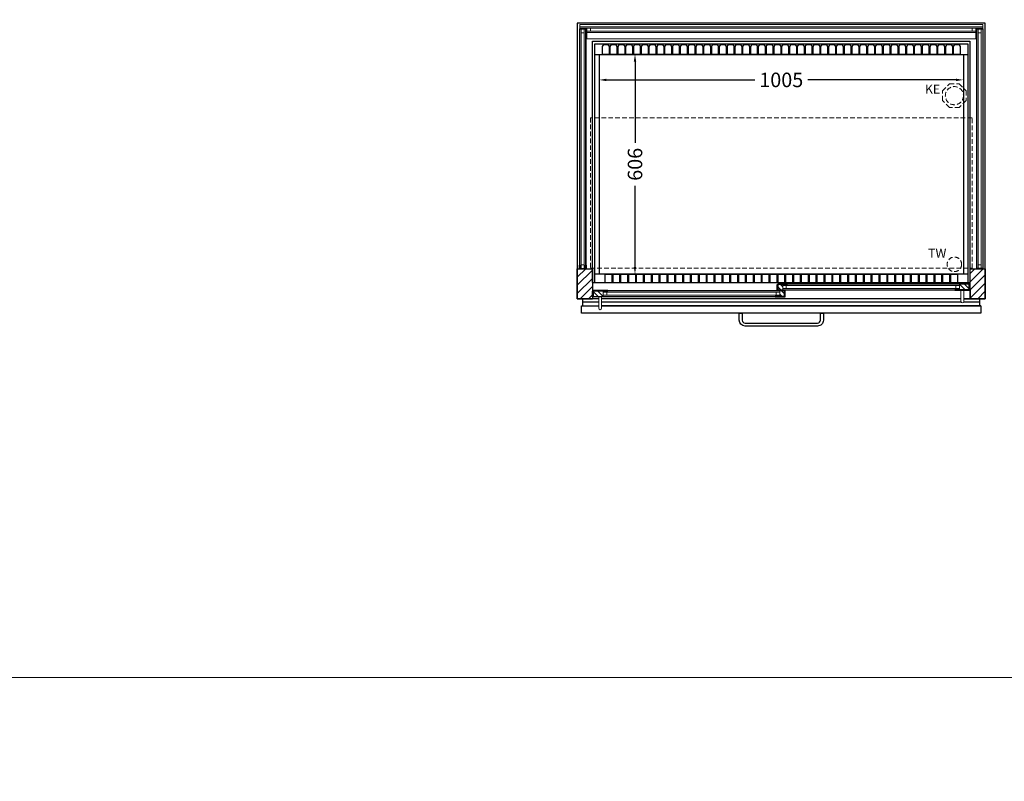
# Model space of a CAD drawing. Units: millimetres. Extents: x 32770 to 57770, y -15037 to 13563.
# Drawn here: x 38338 to 41053, y -4523 to -2423 of the extents above; entities that cross this region are included whole.
import ezdxf

# ---------------------------------------------------------------- set-up
doc = ezdxf.new("R2010")
doc.units = ezdxf.units.MM
doc.header["$LTSCALE"] = 2
doc.header["$PDMODE"] = 34
doc.header["$PDSIZE"] = 5
doc.linetypes.add('AUSGEZOGEN', pattern=[0])
doc.linetypes.add('VERDECKT', pattern=[9.525, 6.35, -3.175])
for name, color, linetype, lineweight in [('A_BEMASSUNG', 1, 'Continuous', 13), ('A_GLAS', 4, 'Continuous', 20), ('A_HILFSLINIEN', 7, 'Continuous', 13), ('A_SCHRAFFUR', 6, 'Continuous', 5), ('A_VERDECKT', 5, 'VERDECKT', 13), ('A_VOLL', 3, 'Continuous', 30)]:
    doc.layers.add(name, color=color, linetype=linetype, lineweight=lineweight)
doc.styles.add('ARIAL', font='arial.ttf')
doc.dimstyles.new('STANDARD_Bemassung', dxfattribs={"dimtxt": 40, "dimasz": 20, "dimexe": 10, "dimexo": 10, "dimgap": 15, "dimtad": 0, "dimdec": 0, "dimdsep": 46, "dimtxsty": 'ARIAL', "dimcen": 0.09, "dimclrt": 7, "dimazin": 0, "dimtfac": 1, "dimtdec": 0, "dimtmove": 2, "dimatfit": 3, "dimfxl": 1, "dimtolj": 1, "dimtzin": 0, "dimarcsym": 0})

# ---------------------------------------------------------------- blocks, each defined once
blk = doc.blocks.new('*D1401')
at = {"layer": 'A_BEMASSUNG', "color": 0, "lineweight": -2, "ltscale": 2, "transparency": 16777216}
for p, q in [((39955.9, -2589), (40365.2, -2589)), ((40920.5, -2589), (40511.2, -2589))]:
    blk.add_line(p, q, dxfattribs=at)
at = {"layer": 'A_BEMASSUNG', "color": 0, "ltscale": 2, "transparency": 16777216}
for points in [[(39955.9, -2585.7), (39955.9, -2592.3), (39935.9, -2589)], [(40920.5, -2585.7), (40920.5, -2592.3), (40940.5, -2589)]]:
    blk.add_solid(points, dxfattribs=at)
at = {"layer": 'DEFPOINTS', "color": 0, "ltscale": 2, "transparency": 16777216}
for p in [(39935.9, -2589), (40940.5, -2589), (40940.5, -2589)]:
    blk.add_point(p, dxfattribs=at)
at = {"layer": 'A_BEMASSUNG', "color": 7, "ltscale": 2, "transparency": 16777216, "insert": (40438.2, -2589), "char_height": 40, "attachment_point": 5, "style": 'ARIAL'}
blk.add_mtext('\\A1;1005', dxfattribs=at)
blk = doc.blocks.new('*D1402')
at = {"layer": 'A_BEMASSUNG', "color": 0, "lineweight": -2, "ltscale": 2, "transparency": 16777216}
for p, q in [((40030.7, -2518.8), (40044.8, -2518.8)), ((40034.8, -2538.8), (40034.8, -2762.5)), ((40034.8, -3104.6), (40034.8, -2881)), ((40044.5, -3124.6), (40044.8, -3124.6))]:
    blk.add_line(p, q, dxfattribs=at)
at = {"layer": 'A_BEMASSUNG', "color": 0, "ltscale": 2, "transparency": 16777216}
for points in [[(40031.4, -2538.8), (40038.1, -2538.8), (40034.8, -2518.8)], [(40031.4, -3104.6), (40038.1, -3104.6), (40034.8, -3124.6)]]:
    blk.add_solid(points, dxfattribs=at)
at = {"layer": 'DEFPOINTS', "color": 0, "ltscale": 2, "transparency": 16777216}
for p in [(40020.7, -2518.8), (40034.5, -3124.6), (40034.8, -3124.6)]:
    blk.add_point(p, dxfattribs=at)
at = {"layer": 'A_BEMASSUNG', "color": 7, "ltscale": 2, "transparency": 16777216, "insert": (40034.8, -2821.7), "char_height": 40, "attachment_point": 5, "rotation": 90, "style": 'ARIAL'}
blk.add_mtext('\\A1;606', dxfattribs=at)

msp = doc.modelspace()

# ---------------------------------------------------------------- hatches: boundary and pattern name
at = {"layer": 'A_SCHRAFFUR'}
h = msp.add_hatch(dxfattribs=at)
h.set_pattern_fill('_USER', color=256, scale=16, angle=45, pattern_type=0)
h.set_pattern_definition([(45, (17693.18, -922.89), (-11.313708, 11.313708), [])])
h.paths.add_polyline_path([(39875.7, -3109.5), (39917.5, -3109.5), (39917.5, -3192.5), (39875.7, -3192.5)])
h = msp.add_hatch(dxfattribs=at)
h.set_pattern_fill('_USER', color=256, scale=16, angle=45, pattern_type=0)
h.set_pattern_definition([(45, (17703.18, -922.89), (-11.313708, 11.313708), [])])
h.paths.add_polyline_path([(40959, -3109.5), (41000.7, -3109.5), (41000.7, -3192.5), (40959, -3192.5)])
h = msp.add_hatch(dxfattribs=at)
h.set_pattern_fill('_USER', color=256, scale=10, angle=135, pattern_type=0)
h.set_pattern_definition([(135, (70081.906, -7978.361), (-7.0710678, -7.0710678), [])])
h.paths.add_polyline_path([(39946.8, -3170.5), (39946.8, -3186.5), (39920, -3186.5), (39920, -3170.5)])
h = msp.add_hatch(dxfattribs=at)
h.set_pattern_fill('_USER', color=256, scale=10, angle=135, pattern_type=0)
h.set_pattern_definition([(135, (69928.186, -7981.311), (-7.0710678, -7.0710678), [])])
h.paths.add_polyline_path([(40429.3, -3151.9), (40442.1, -3151.9), (40442.1, -3167.9), (40429.3, -3167.9)])
h = msp.add_hatch(dxfattribs=at)
h.set_pattern_fill('_USER', color=256, scale=10, angle=135, pattern_type=0)
h.set_pattern_definition([(135, (69926.006, -7979.561), (-7.0710678, -7.0710678), [])])
h.paths.add_polyline_path([(40434.3, -3170.5), (40447.1, -3170.5), (40447.1, -3186.5), (40434.3, -3186.5)])
h = msp.add_hatch(dxfattribs=at)
h.set_pattern_fill('_USER', color=256, scale=10, angle=135, pattern_type=0)
h.set_pattern_definition([(135, (69772.286, -7981.311), (-7.0710678, -7.0710678), [])])
h.paths.add_polyline_path([(40956.4, -3167.9), (40929.6, -3167.9), (40929.6, -3151.9), (40956.4, -3151.9)])

# ---------------------------------------------------------------- linework, layer by layer
at = {"layer": 'A_GLAS'}
for points in [[(40993.7, -2446.5), (39882.7, -2446.5), (39882.7, -2442.5), (40993.7, -2442.5)], [(39886.7, -2449.5), (39882.7, -2449.5), (39882.7, -3108.5), (39886.7, -3108.5)], [(39894.7, -2459.5), (39886.7, -2459.5), (39886.7, -2449.5), (39894.7, -2449.5)], [(39898.7, -3108.5), (39894.7, -3108.5), (39894.7, -2449.5), (39898.7, -2449.5)], [(39901.7, -2454.5), (39911.7, -2454.5), (39911.7, -2446.5), (39901.7, -2446.5)], [(39901.7, -2458.5), (40974.7, -2458.5), (40974.7, -2454.5), (39901.7, -2454.5)], [(40964.7, -2454.5), (40974.7, -2454.5), (40974.7, -2446.5), (40964.7, -2446.5)], [(40977.7, -3108.5), (40981.7, -3108.5), (40981.7, -2449.5), (40977.7, -2449.5)], [(40981.7, -2459.5), (40989.7, -2459.5), (40989.7, -2449.5), (40981.7, -2449.5)], [(40989.7, -2449.5), (40993.7, -2449.5), (40993.7, -3108.5), (40989.7, -3108.5)], [(39894.7, -3108.5), (39886.7, -3108.5), (39886.7, -3098.5), (39894.7, -3098.5)], [(40981.7, -3108.5), (40989.7, -3108.5), (40989.7, -3098.5), (40981.7, -3098.5)]]:
    msp.add_lwpolyline(points, close=True, dxfattribs=at)
at = {"layer": 'A_GLAS', "ltscale": 2}
for points in [[(39946.8, -3170.5), (40434.3, -3170.5), (40434.3, -3174.5), (39946.8, -3174.5)], [(39946.8, -3174.5), (39946.8, -3182.5), (39956.8, -3182.5), (39956.8, -3174.5), (39946.8, -3174.5)], [(40434.3, -3174.5), (40434.3, -3182.5), (40424.3, -3182.5), (40424.3, -3174.5), (40434.3, -3174.5)], [(40929.6, -3151.9), (40442.1, -3151.9), (40442.1, -3155.9), (40929.6, -3155.9)], [(40442.1, -3155.9), (40442.1, -3163.9), (40452.1, -3163.9), (40452.1, -3155.9), (40442.1, -3155.9)], [(40929.6, -3163.9), (40442.1, -3163.9), (40442.1, -3167.9), (40929.6, -3167.9)], [(40929.6, -3155.9), (40929.6, -3163.9), (40919.6, -3163.9), (40919.6, -3155.9), (40929.6, -3155.9)], [(39946.8, -3182.5), (40434.3, -3182.5), (40434.3, -3186.5), (39946.8, -3186.5)]]:
    msp.add_lwpolyline(points, close=True, dxfattribs=at)
at = {"layer": 'A_HILFSLINIEN', "color": 8, "ltscale": 2}
for points in [[(35770.3, 5763.3), (46770.3, 5763.3), (46770.3, -4236.7), (35770.3, -4236.7)], [(32770.3, -5036.7), (57770.3, -5036.7), (57770.3, -4236.7), (32770.3, -4236.7)]]:
    msp.add_lwpolyline(points, close=True, dxfattribs=at)
at = {"layer": 'A_VERDECKT'}
msp.add_lwpolyline([(40948.2, -2619), (40948.2, -2645.9), (40929.2, -2665), (40902.3, -2665), (40883.2, -2645.9), (40883.2, -2619), (40902.3, -2600), (40929.2, -2600)], close=True, dxfattribs=at)
at = {"layer": 'A_VERDECKT', "color": 144}
msp.add_lwpolyline([(40964.7, -2693.3), (39911.7, -2693.3), (39911.7, -3108.3), (40964.7, -3108.3)], close=True, dxfattribs=at)
at = {"layer": 'A_VERDECKT'}
for centre, radius in [((40915.7, -2632.5), 25), ((40915.7, -3097.5), 20)]:
    msp.add_circle(centre, radius, dxfattribs=at)
at = {"layer": 'A_VOLL', "color": 30}
for p, q in [((39922.7, -2518.8), (40953.7, -2518.8)), ((39935.9, -2518.8), (39935.9, -3124.6)), ((40940.5, -2518.8), (40940.5, -3124.6)), ((40953.7, -3124.6), (39922.7, -3124.6))]:
    msp.add_line(p, q, dxfattribs=at)
at = {"layer": 'A_VOLL', "color": 205}
for p, q in [((39934.8, -3201.5), (39890.2, -3201.5)), ((40934, -3201.5), (39942.8, -3201.5)), ((40986.2, -3201.5), (40941.4, -3201.5))]:
    msp.add_line(p, q, dxfattribs=at)
at = {"layer": 'A_VOLL'}
for points in [[(40941.7, -3192.5), (41000.7, -3192.5), (41000.7, -2432.5), (39875.7, -2432.5), (39875.7, -3192.5), (39917.5, -3192.5)], [(39917.7, -3147.2), (39917.7, -2481.9), (40958.7, -2481.9), (40958.7, -3147.2)], [(40959, -3167.3), (40959, -3192.5), (40941.7, -3192.5)], [(39934.8, -3192.5), (39917.5, -3192.5), (39917.5, -3192.5)], [(40933.7, -3192.5), (39942.8, -3192.5)]]:
    msp.add_lwpolyline(points, dxfattribs=at)
at = {"layer": 'A_VOLL', "color": 252, "lineweight": 9}
for points in [[(40993.7, -2442.5), (40993.7, -2436.5), (39882.7, -2436.5), (39882.7, -2442.5)], [(39899.7, -3099.5), (39899.7, -2448.5), (39881.7, -2448.5), (39881.7, -3099.5)], [(40994.7, -3099.5), (40994.7, -2448.5), (40976.7, -2448.5), (40976.7, -3099.5)]]:
    msp.add_lwpolyline(points, dxfattribs=at)
at = {"layer": 'A_VOLL', "color": 253, "lineweight": 9}
msp.add_lwpolyline([(39901.7, -2456.5), (39901.7, -2475.5), (40974.7, -2475.5), (40974.7, -2456.5)], dxfattribs=at)
at = {"layer": 'A_VOLL', "color": 30}
msp.add_lwpolyline([(40953.7, -3147.2), (40953.7, -2490.8), (39922.7, -2490.8), (39922.7, -3147.2)], dxfattribs=at)
for points in [[(39944.3, -2497), (39944.3, -2518.4), (39964.3, -2518.4), (39964.3, -2497, 0.385716), (39959.3, -2492.5), (39949.3, -2492.5, 0.385716), (39944.3, -2497)], [(39965.8, -2497), (39965.8, -2518.4), (39985.8, -2518.4), (39985.8, -2497, 0.385716), (39980.8, -2492.5), (39970.8, -2492.5, 0.385716), (39965.8, -2497)], [(39987.3, -2497), (39987.3, -2518.4), (40007.3, -2518.4), (40007.3, -2497, 0.385716), (40002.3, -2492.5), (39992.3, -2492.5, 0.385716), (39987.3, -2497)], [(40008.8, -2497), (40008.8, -2518.4), (40028.8, -2518.4), (40028.8, -2497, 0.385716), (40023.8, -2492.5), (40013.8, -2492.5, 0.385716), (40008.8, -2497)], [(40030.4, -2497), (40030.4, -2518.4), (40050.4, -2518.4), (40050.4, -2497, 0.385716), (40045.4, -2492.5), (40035.4, -2492.5, 0.385716), (40030.4, -2497)], [(40051.9, -2497), (40051.9, -2518.4), (40071.9, -2518.4), (40071.9, -2497, 0.385716), (40066.9, -2492.5), (40056.9, -2492.5, 0.385716), (40051.9, -2497)], [(40073.4, -2497), (40073.4, -2518.4), (40093.4, -2518.4), (40093.4, -2497, 0.385716), (40088.4, -2492.5), (40078.4, -2492.5, 0.385716), (40073.4, -2497)], [(40094.9, -2497), (40094.9, -2518.4), (40114.9, -2518.4), (40114.9, -2497, 0.385716), (40109.9, -2492.5), (40099.9, -2492.5, 0.385716), (40094.9, -2497)], [(40116.4, -2497), (40116.4, -2518.4), (40136.4, -2518.4), (40136.4, -2497, 0.385716), (40131.4, -2492.5), (40121.4, -2492.5, 0.385716), (40116.4, -2497)], [(40137.9, -2497), (40137.9, -2518.4), (40157.9, -2518.4), (40157.9, -2497, 0.385716), (40152.9, -2492.5), (40142.9, -2492.5, 0.385716), (40137.9, -2497)], [(40159.5, -2497), (40159.5, -2518.4), (40179.5, -2518.4), (40179.5, -2497, 0.385716), (40174.5, -2492.5), (40164.5, -2492.5, 0.385716), (40159.5, -2497)], [(40181, -2497), (40181, -2518.4), (40201, -2518.4), (40201, -2497, 0.385716), (40196, -2492.5), (40186, -2492.5, 0.385716), (40181, -2497)], [(40202.5, -2497), (40202.5, -2518.4), (40222.5, -2518.4), (40222.5, -2497, 0.385716), (40217.5, -2492.5), (40207.5, -2492.5, 0.385716), (40202.5, -2497)], [(40224, -2497), (40224, -2518.4), (40244, -2518.4), (40244, -2497, 0.385716), (40239, -2492.5), (40229, -2492.5, 0.385716), (40224, -2497)], [(40245.5, -2497), (40245.5, -2518.4), (40265.5, -2518.4), (40265.5, -2497, 0.385716), (40260.5, -2492.5), (40250.5, -2492.5, 0.385716), (40245.5, -2497)], [(40267, -2497), (40267, -2518.4), (40287, -2518.4), (40287, -2497, 0.385716), (40282, -2492.5), (40272, -2492.5, 0.385716), (40267, -2497)], [(40288.6, -2497), (40288.6, -2518.4), (40308.6, -2518.4), (40308.6, -2497, 0.385716), (40303.6, -2492.5), (40293.6, -2492.5, 0.385716), (40288.6, -2497)], [(40310.1, -2497), (40310.1, -2518.4), (40330.1, -2518.4), (40330.1, -2497, 0.385716), (40325.1, -2492.5), (40315.1, -2492.5, 0.385716), (40310.1, -2497)], [(40331.6, -2497), (40331.6, -2518.4), (40351.6, -2518.4), (40351.6, -2497, 0.385716), (40346.6, -2492.5), (40336.6, -2492.5, 0.385716), (40331.6, -2497)], [(40353.1, -2497), (40353.1, -2518.4), (40373.1, -2518.4), (40373.1, -2497, 0.385716), (40368.1, -2492.5), (40358.1, -2492.5, 0.385716), (40353.1, -2497)], [(40374.6, -2497), (40374.6, -2518.4), (40394.6, -2518.4), (40394.6, -2497, 0.385716), (40389.6, -2492.5), (40379.6, -2492.5, 0.385716), (40374.6, -2497)], [(40396.2, -2497), (40396.2, -2518.4), (40416.2, -2518.4), (40416.2, -2497, 0.385716), (40411.2, -2492.5), (40401.2, -2492.5, 0.385716), (40396.2, -2497)], [(40417.7, -2497), (40417.7, -2518.4), (40437.7, -2518.4), (40437.7, -2497, 0.385716), (40432.7, -2492.5), (40422.7, -2492.5, 0.385716), (40417.7, -2497)], [(40439.2, -2497), (40439.2, -2518.4), (40459.2, -2518.4), (40459.2, -2497, 0.385716), (40454.2, -2492.5), (40444.2, -2492.5, 0.385716), (40439.2, -2497)], [(40460.7, -2497), (40460.7, -2518.4), (40480.7, -2518.4), (40480.7, -2497, 0.385716), (40475.7, -2492.5), (40465.7, -2492.5, 0.385716), (40460.7, -2497)], [(40482.2, -2497), (40482.2, -2518.4), (40502.2, -2518.4), (40502.2, -2497, 0.385716), (40497.2, -2492.5), (40487.2, -2492.5, 0.385716), (40482.2, -2497)], [(40503.7, -2497), (40503.7, -2518.4), (40523.7, -2518.4), (40523.7, -2497, 0.385716), (40518.7, -2492.5), (40508.7, -2492.5, 0.385716), (40503.7, -2497)], [(40525.3, -2497), (40525.3, -2518.4), (40545.3, -2518.4), (40545.3, -2497, 0.385716), (40540.3, -2492.5), (40530.3, -2492.5, 0.385716), (40525.3, -2497)], [(40546.8, -2497), (40546.8, -2518.4), (40566.8, -2518.4), (40566.8, -2497, 0.385716), (40561.8, -2492.5), (40551.8, -2492.5, 0.385716), (40546.8, -2497)], [(40568.3, -2497), (40568.3, -2518.4), (40588.3, -2518.4), (40588.3, -2497, 0.385716), (40583.3, -2492.5), (40573.3, -2492.5, 0.385716), (40568.3, -2497)], [(40589.8, -2497), (40589.8, -2518.4), (40609.8, -2518.4), (40609.8, -2497, 0.385716), (40604.8, -2492.5), (40594.8, -2492.5, 0.385716), (40589.8, -2497)], [(40611.3, -2497), (40611.3, -2518.4), (40631.3, -2518.4), (40631.3, -2497, 0.385716), (40626.3, -2492.5), (40616.3, -2492.5, 0.385716), (40611.3, -2497)], [(40632.9, -2497), (40632.9, -2518.4), (40652.9, -2518.4), (40652.9, -2497, 0.385716), (40647.9, -2492.5), (40637.9, -2492.5, 0.385716), (40632.9, -2497)], [(40654.4, -2497), (40654.4, -2518.4), (40674.4, -2518.4), (40674.4, -2497, 0.385716), (40669.4, -2492.5), (40659.4, -2492.5, 0.385716), (40654.4, -2497)], [(40675.9, -2497), (40675.9, -2518.4), (40695.9, -2518.4), (40695.9, -2497, 0.385716), (40690.9, -2492.5), (40680.9, -2492.5, 0.385716), (40675.9, -2497)], [(40697.4, -2497), (40697.4, -2518.4), (40717.4, -2518.4), (40717.4, -2497, 0.385716), (40712.4, -2492.5), (40702.4, -2492.5, 0.385716), (40697.4, -2497)], [(40718.9, -2497), (40718.9, -2518.4), (40738.9, -2518.4), (40738.9, -2497, 0.385716), (40733.9, -2492.5), (40723.9, -2492.5, 0.385716), (40718.9, -2497)], [(40740.4, -2497), (40740.4, -2518.4), (40760.4, -2518.4), (40760.4, -2497, 0.385716), (40755.4, -2492.5), (40745.4, -2492.5, 0.385716), (40740.4, -2497)], [(40762, -2497), (40762, -2518.4), (40782, -2518.4), (40782, -2497, 0.385716), (40777, -2492.5), (40767, -2492.5, 0.385716), (40762, -2497)], [(40783.5, -2497), (40783.5, -2518.4), (40803.5, -2518.4), (40803.5, -2497, 0.385716), (40798.5, -2492.5), (40788.5, -2492.5, 0.385716), (40783.5, -2497)], [(40805, -2497), (40805, -2518.4), (40825, -2518.4), (40825, -2497, 0.385716), (40820, -2492.5), (40810, -2492.5, 0.385716), (40805, -2497)], [(40826.5, -2497), (40826.5, -2518.4), (40846.5, -2518.4), (40846.5, -2497, 0.385716), (40841.5, -2492.5), (40831.5, -2492.5, 0.385716), (40826.5, -2497)], [(40848, -2497), (40848, -2518.4), (40868, -2518.4), (40868, -2497, 0.385716), (40863, -2492.5), (40853, -2492.5, 0.385716), (40848, -2497)], [(40869.5, -2497), (40869.5, -2518.4), (40889.5, -2518.4), (40889.5, -2497, 0.385716), (40884.5, -2492.5), (40874.5, -2492.5, 0.385716), (40869.5, -2497)], [(40891.1, -2497), (40891.1, -2518.4), (40911.1, -2518.4), (40911.1, -2497, 0.385716), (40906.1, -2492.5), (40896.1, -2492.5, 0.385716), (40891.1, -2497)], [(40912.6, -2497), (40912.6, -2518.4), (40932.6, -2518.4), (40932.6, -2497, 0.385716), (40927.6, -2492.5), (40917.6, -2492.5, 0.385716), (40912.6, -2497)], [(39971.5, -3147.2, 0.05101), (39971.7, -3146.2), (39971.7, -3125.7), (39951.7, -3125.7), (39951.7, -3146.2, 0.05101), (39951.9, -3147.2)], [(39993.2, -3147.2, 0.05101), (39993.3, -3146.2), (39993.3, -3125.7), (39973.4, -3125.7), (39973.4, -3146.2, 0.05101), (39973.5, -3147.2)], [(40014.8, -3147.2, 0.05101), (40015, -3146.2), (40015, -3125.7), (39995, -3125.7), (39995, -3146.2, 0.05101), (39995.2, -3147.2)], [(40036.5, -3147.2, 0.05101), (40036.7, -3146.2), (40036.7, -3125.7), (40016.7, -3125.7), (40016.7, -3146.2, 0.05101), (40016.8, -3147.2)], [(40058.2, -3147.2, 0.05101), (40058.3, -3146.2), (40058.3, -3125.7), (40038.3, -3125.7), (40038.3, -3146.2, 0.05101), (40038.5, -3147.2)], [(40079.8, -3147.2, 0.05101), (40080, -3146.2), (40080, -3125.7), (40060, -3125.7), (40060, -3146.2, 0.05101), (40060.2, -3147.2)], [(40101.5, -3147.2, 0.05101), (40101.7, -3146.2), (40101.7, -3125.7), (40081.7, -3125.7), (40081.7, -3146.2, 0.05101), (40081.8, -3147.2)], [(40123.2, -3147.2, 0.05101), (40123.3, -3146.2), (40123.3, -3125.7), (40103.3, -3125.7), (40103.3, -3146.2, 0.05101), (40103.5, -3147.2)], [(40144.8, -3147.2, 0.05101), (40145, -3146.2), (40145, -3125.7), (40125, -3125.7), (40125, -3146.2, 0.05101), (40125.2, -3147.2)], [(40166.5, -3147.2, 0.05101), (40166.6, -3146.2), (40166.6, -3125.7), (40146.7, -3125.7), (40146.7, -3146.2, 0.05101), (40146.8, -3147.2)], [(40188.1, -3147.2, 0.05101), (40188.3, -3146.2), (40188.3, -3125.7), (40168.3, -3125.7), (40168.3, -3146.2, 0.05101), (40168.5, -3147.2)], [(40209.8, -3147.2, 0.05101), (40210, -3146.2), (40210, -3125.7), (40190, -3125.7), (40190, -3146.2, 0.05101), (40190.1, -3147.2)], [(40231.5, -3147.2, 0.05101), (40231.6, -3146.2), (40231.6, -3125.7), (40211.6, -3125.7), (40211.6, -3146.2, 0.05101), (40211.8, -3147.2)], [(40253.1, -3147.2, 0.05101), (40253.3, -3146.2), (40253.3, -3125.7), (40233.3, -3125.7), (40233.3, -3146.2, 0.05101), (40233.5, -3147.2)], [(40274.8, -3147.2, 0.05101), (40275, -3146.2), (40275, -3125.7), (40255, -3125.7), (40255, -3146.2, 0.05101), (40255.1, -3147.2)], [(40296.5, -3147.2, 0.05101), (40296.6, -3146.2), (40296.6, -3125.7), (40276.6, -3125.7), (40276.6, -3146.2, 0.05101), (40276.8, -3147.2)], [(40318.1, -3147.2, 0.05101), (40318.3, -3146.2), (40318.3, -3125.7), (40298.3, -3125.7), (40298.3, -3146.2, 0.05101), (40298.5, -3147.2)], [(40339.8, -3147.2, 0.05101), (40339.9, -3146.2), (40339.9, -3125.7), (40320, -3125.7), (40320, -3146.2, 0.05101), (40320.1, -3147.2)], [(40361.4, -3147.2, 0.05101), (40361.6, -3146.2), (40361.6, -3125.7), (40341.6, -3125.7), (40341.6, -3146.2, 0.05101), (40341.8, -3147.2)], [(40383.1, -3147.2, 0.05101), (40383.3, -3146.2), (40383.3, -3125.7), (40363.3, -3125.7), (40363.3, -3146.2, 0.05101), (40363.4, -3147.2)], [(40404.8, -3147.2, 0.05101), (40404.9, -3146.2), (40404.9, -3125.7), (40384.9, -3125.7), (40384.9, -3146.2, 0.05101), (40385.1, -3147.2)], [(40426.4, -3147.2, 0.05101), (40426.6, -3146.2), (40426.6, -3125.7), (40406.6, -3125.7), (40406.6, -3146.2, 0.05101), (40406.8, -3147.2)], [(40448.1, -3147.2, 0.05101), (40448.3, -3146.2), (40448.3, -3125.7), (40428.3, -3125.7), (40428.3, -3146.2, 0.05101), (40428.4, -3147.2)], [(40469.8, -3147.2, 0.05101), (40469.9, -3146.2), (40469.9, -3125.7), (40449.9, -3125.7), (40449.9, -3146.2, 0.05101), (40450.1, -3147.2)], [(40491.4, -3147.2, 0.05101), (40491.6, -3146.2), (40491.6, -3125.7), (40471.6, -3125.7), (40471.6, -3146.2, 0.05101), (40471.8, -3147.2)], [(40513.1, -3147.2, 0.05101), (40513.2, -3146.2), (40513.2, -3125.7), (40493.3, -3125.7), (40493.3, -3146.2, 0.05101), (40493.4, -3147.2)], [(40534.7, -3147.2, 0.05101), (40534.9, -3146.2), (40534.9, -3125.7), (40514.9, -3125.7), (40514.9, -3146.2, 0.05101), (40515.1, -3147.2)], [(40556.4, -3147.2, 0.05101), (40556.6, -3146.2), (40556.6, -3125.7), (40536.6, -3125.7), (40536.6, -3146.2, 0.05101), (40536.7, -3147.2)], [(40578.1, -3147.2, 0.05101), (40578.2, -3146.2), (40578.2, -3125.7), (40558.2, -3125.7), (40558.2, -3146.2, 0.05101), (40558.4, -3147.2)], [(40599.7, -3147.2, 0.05101), (40599.9, -3146.2), (40599.9, -3125.7), (40579.9, -3125.7), (40579.9, -3146.2, 0.05101), (40580.1, -3147.2)], [(40621.4, -3147.2, 0.05101), (40621.6, -3146.2), (40621.6, -3125.7), (40601.6, -3125.7), (40601.6, -3146.2, 0.05101), (40601.7, -3147.2)], [(40643.1, -3147.2, 0.05101), (40643.2, -3146.2), (40643.2, -3125.7), (40623.2, -3125.7), (40623.2, -3146.2, 0.05101), (40623.4, -3147.2)], [(40664.7, -3147.2, 0.05101), (40664.9, -3146.2), (40664.9, -3125.7), (40644.9, -3125.7), (40644.9, -3146.2, 0.05101), (40645.1, -3147.2)], [(40686.4, -3147.2, 0.05101), (40686.5, -3146.2), (40686.5, -3125.7), (40666.6, -3125.7), (40666.6, -3146.2, 0.05101), (40666.7, -3147.2)], [(40708, -3147.2, 0.05101), (40708.2, -3146.2), (40708.2, -3125.7), (40688.2, -3125.7), (40688.2, -3146.2, 0.05101), (40688.4, -3147.2)], [(40729.7, -3147.2, 0.05101), (40729.9, -3146.2), (40729.9, -3125.7), (40709.9, -3125.7), (40709.9, -3146.2, 0.05101), (40710, -3147.2)], [(40751.4, -3147.2, 0.05101), (40751.5, -3146.2), (40751.5, -3125.7), (40731.5, -3125.7), (40731.5, -3146.2, 0.05101), (40731.7, -3147.2)], [(40773, -3147.2, 0.05101), (40773.2, -3146.2), (40773.2, -3125.7), (40753.2, -3125.7), (40753.2, -3146.2, 0.05101), (40753.4, -3147.2)], [(40794.7, -3147.2, 0.05101), (40794.9, -3146.2), (40794.9, -3125.7), (40774.9, -3125.7), (40774.9, -3146.2, 0.05101), (40775, -3147.2)], [(40816.4, -3147.2, 0.05101), (40816.5, -3146.2), (40816.5, -3125.7), (40796.5, -3125.7), (40796.5, -3146.2, 0.05101), (40796.7, -3147.2)], [(40838, -3147.2, 0.05101), (40838.2, -3146.2), (40838.2, -3125.7), (40818.2, -3125.7), (40818.2, -3146.2, 0.05101), (40818.4, -3147.2)], [(40859.7, -3147.2, 0.05101), (40859.8, -3146.2), (40859.8, -3125.7), (40839.9, -3125.7), (40839.9, -3146.2, 0.05101), (40840, -3147.2)], [(40881.3, -3147.2, 0.05101), (40881.5, -3146.2), (40881.5, -3125.7), (40861.5, -3125.7), (40861.5, -3146.2, 0.05101), (40861.7, -3147.2)], [(40903, -3147.2, 0.05101), (40903.2, -3146.2), (40903.2, -3125.7), (40883.2, -3125.7), (40883.2, -3146.2, 0.05101), (40883.3, -3147.2)], [(40924.7, -3147.2, 0.05101), (40924.8, -3146.2), (40924.8, -3125.7), (40904.8, -3125.7), (40904.8, -3146.2, 0.05101), (40905, -3147.2)]]:
    msp.add_lwpolyline(points, format="xyb", dxfattribs=at)
at = {"layer": 'A_VOLL', "ltscale": 2}
for points in [[(39875.7, -3109.5), (39917.5, -3109.5), (39917.5, -3192.5), (39875.7, -3192.5)], [(40959, -3109.5), (41000.7, -3109.5), (41000.7, -3192.5), (40959, -3192.5)], [(39959.8, -3187.5), (39918, -3187.5), (39918, -3171.5), (39919, -3171.5), (39919, -3186.5), (39959.8, -3186.5)], [(39959.8, -3169.5), (39919, -3169.5), (39919, -3186.5), (39920, -3186.5), (39920, -3170.5), (39959.8, -3170.5)], [(40421.3, -3169.5), (40448.1, -3169.5), (40448.1, -3186.5), (40447.1, -3186.5), (40447.1, -3170.5), (40421.3, -3170.5)], [(40421.3, -3187.5), (40449.1, -3187.5), (40449.1, -3171.5), (40448.1, -3171.5), (40448.1, -3186.5), (40421.3, -3186.5)], [(40455.1, -3168.9), (40427.3, -3168.9), (40427.3, -3152.9), (40428.3, -3152.9), (40428.3, -3167.9), (40455.1, -3167.9)], [(40455.1, -3150.9), (40428.3, -3150.9), (40428.3, -3167.9), (40429.3, -3167.9), (40429.3, -3151.9), (40455.1, -3151.9)], [(40916.6, -3150.9), (40957.4, -3150.9), (40957.4, -3167.9), (40956.4, -3167.9), (40956.4, -3151.9), (40916.6, -3151.9)], [(40916.6, -3168.9), (40958.4, -3168.9), (40958.4, -3152.9), (40957.4, -3152.9), (40957.4, -3167.9), (40916.6, -3167.9)]]:
    msp.add_lwpolyline(points, close=True, dxfattribs=at)
at = {"layer": 'A_VOLL', "color": 252}
for points in [[(39899.7, -3099.5), (39899.7, -3109.5), (39881.7, -3109.5), (39881.7, -3099.5), (39882.7, -3099.5), (39882.7, -3108.5), (39898.7, -3108.5), (39898.7, -3099.5)], [(40976.7, -3099.5), (40976.7, -3109.5), (40994.7, -3109.5), (40994.7, -3099.5), (40993.7, -3099.5), (40993.7, -3108.5), (40977.7, -3108.5), (40977.7, -3099.5)]]:
    msp.add_lwpolyline(points, close=True, dxfattribs=at)
at = {"layer": 'A_VOLL', "ltscale": 2}
for points in [[(39917.5, -3147.2), (40959, -3147.2)], [(39942.8, -3211.5), (40989, -3211.5), (40989, -3232.5), (39887.4, -3232.5), (39887.4, -3211.5), (39934.8, -3211.5)]]:
    msp.add_lwpolyline(points, dxfattribs=at)
at = {"layer": 'A_VOLL', "color": 94, "linetype": 'Continuous', "lineweight": 5, "ltscale": 2}
for points in [[(40421.3, -3169.5), (39959.8, -3169.5)], [(40916.6, -3150.9), (40455.1, -3150.9)], [(40455.1, -3168.9), (40916.6, -3168.9)], [(39959.8, -3187.5), (40421.3, -3187.5)]]:
    msp.add_lwpolyline(points, dxfattribs=at)
at = {"layer": 'A_VOLL', "color": 252, "lineweight": 9}
for points in [[(40933.7, -3168.9), (40933.7, -3199.9, 1), (40941.7, -3199.9), (40941.7, -3168.9)], [(39934.8, -3187.5), (39934.8, -3218.5, 1), (39942.8, -3218.5), (39942.8, -3187.5)]]:
    msp.add_lwpolyline(points, format="xyb", close=True, dxfattribs=at)
at = {"layer": 'A_VOLL', "color": 205}
for points in [[(39917.5, -3192.5), (39890.2, -3192.5), (39890.2, -3211.5), (39934.8, -3211.5)], [(39942.8, -3211.5), (40986.2, -3211.5), (40986.2, -3211.5), (40986.2, -3192.5), (40941.7, -3192.5)], [(40933.7, -3192.5), (39942.8, -3192.5)], [(40988.2, -3211.5), (40986.2, -3211.5), (39942.8, -3211.5)]]:
    msp.add_lwpolyline(points, dxfattribs=at)
at = {"layer": 'A_VOLL', "color": 252}
msp.add_lwpolyline([(40322.4, -3232.5), (40330.4, -3232.5), (40330.4, -3251.5, 0.414213), (40338.4, -3259.5), (40538.4, -3259.5, 0.414214), (40546.4, -3251.5), (40546.4, -3232.5), (40554.4, -3232.5), (40554.4, -3251.5, -0.421867), (40538, -3267.5), (40338.4, -3267.5, -0.414208), (40322.4, -3251.5), (40322.4, -3232.5)], format="xyb", dxfattribs=at)

# ---------------------------------------------------------------- texts
at = {"layer": 'A_HILFSLINIEN', "linetype": 'AUSGEZOGEN', "lineweight": 15, "style": 'ARIAL'}
for s, p in [('KE', (40834.4, -2627.2)), ('TW', (40843.1, -3079.5))]:
    msp.add_text(s, height=25, dxfattribs=at).set_placement(p)

# ---------------------------------------------------------------- dimensions: what is measured, and where the dimension line sits
at = {"layer": 'A_BEMASSUNG', "ltscale": 2}
dim = msp.add_linear_dim(base=(40034.8, -3124.6), p1=(40020.7, -2518.8), p2=(40034.5, -3124.6), angle=90, dimstyle='STANDARD_Bemassung', dxfattribs=at)
dim.commit()
dim.dimension.update_dxf_attribs({"geometry": '*D1402', "text_midpoint": (40034.8, -2821.7)})
dim = msp.add_linear_dim(base=(40940.5, -2589), p1=(39935.9, -2589), p2=(40940.5, -2589), dimstyle='STANDARD_Bemassung', dxfattribs=at)
dim.commit()
dim.dimension.update_dxf_attribs({"geometry": '*D1401', "text_midpoint": (40438.2, -2589)})

doc.saveas('drawing.dxf')
